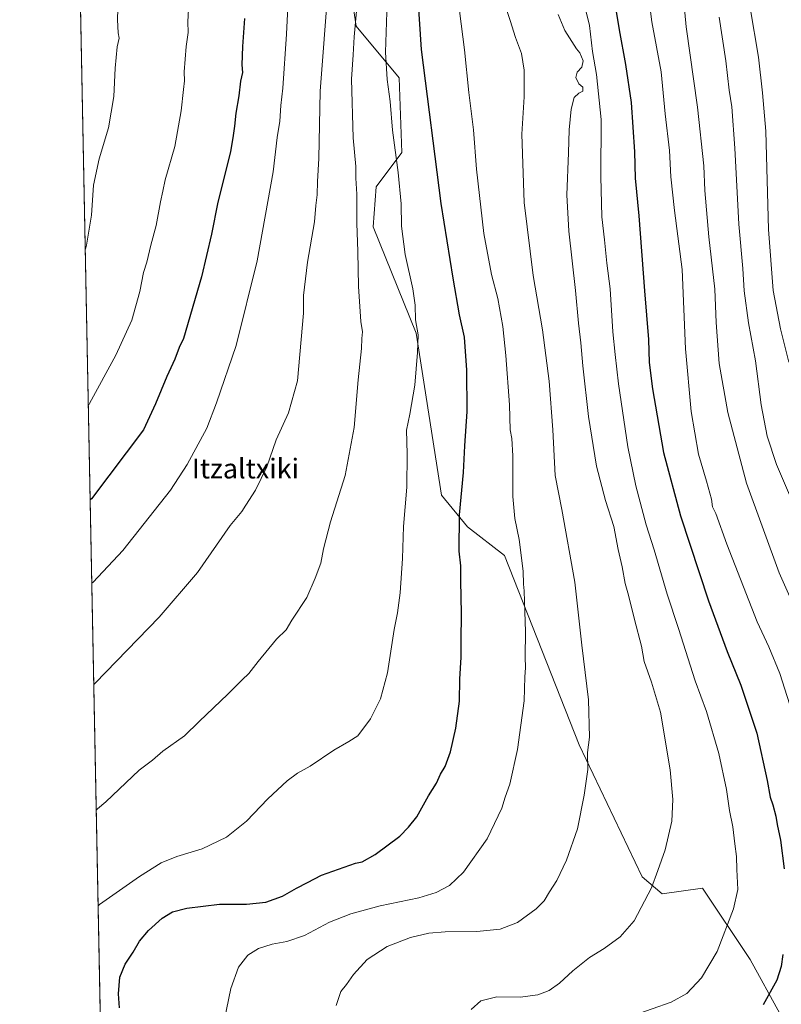
# Model space of a CAD drawing. Units: metres. Extents: x 634241 to 637698, y 4755180 to 4757579.
# Drawn here: x 634241 to 634549, y 4755843 to 4756242 of the extents above; entities that cross this region are included whole.
import ezdxf
from ezdxf.enums import TextEntityAlignment as Align

# ---------------------------------------------------------------- set-up
doc = ezdxf.new("R2010")
doc.units = ezdxf.units.M
doc.header["$MEASUREMENT"] = 0
for name, color, linetype, lineweight in [('Arbolado forestal CxS', 92, 'Continuous', 0), ('Comarca CxS', 21, 'Continuous', 0), ('Comunidad Autónoma CxS', 142, 'Continuous', 0), ('Curva de nivel maestra', 30, 'Continuous', 30), ('Curva de nivel normal', 30, 'Continuous', 0), ('Entidad de ámbito territorial CxS', 92, 'Continuous', 0), ('Municipio CxS', 4, 'Continuous', 0), ('Pastizal CxS', 92, 'Continuous', 0), ('Provincia CxS', 1, 'Continuous', 0), ('Texto cartográfico', 7, 'Continuous', 0)]:
    doc.layers.add(name, color=color, linetype=linetype, lineweight=lineweight)
doc.styles.add('Style-Arial', font='txt')

# ---------------------------------------------------------------- blocks, each defined once
blk = doc.blocks.new('*U6')
at = {"layer": 'Pastizal CxS', "color": 92, "linetype": 'Continuous', "lineweight": 0}
for points in [[(634374.4003, 4756255.113100001, 1161.753599999996), (634376.7210999997, 4756238.858899999, 1160.380099999995), (634394.1246999997, 4756217.9615, 1153.695399999997), (634395.2834999999, 4756187.776699999, 1154.410999999993), (634384.8410999998, 4756173.846100001, 1157.902900000001), (634383.6797000002, 4756157.5921, 1158.580400000006), (634401.0824999996, 4756114.636700001, 1155.171400000007), (634411.3406999996, 4756048.9485, 1151.874200000006), (634421.7823000001, 4756036.177100001, 1149.425600000002), (634436.8661000002, 4756024.5679, 1146.537700000001), (634467.0308999997, 4755947.944300001, 1140.7546), (634492.5554999998, 4755894.5397, 1135.977899999998), (634500.6772999996, 4755887.5735, 1134.505300000004), (634516.9205, 4755889.894900001, 1132.471300000005), (634536.3198999995, 4755861.036499999, 1128.342600000004), (634548.2585000005, 4755839.083100001, 1123.982000000004)], [(634277.7193999998, 4755608.243799999, 1144.465500000006), (634263.0714999996, 4756356.124500001, 1183.835300000006)]]:
    blk.add_polyline3d(points, dxfattribs=at)
blk = doc.blocks.new('*U10')
at = {"layer": 'Arbolado forestal CxS', "color": 92, "linetype": 'Continuous', "lineweight": 0}
blk.add_polyline3d([(634548.2585000005, 4755839.083100001, 1123.982000000004), (634536.3198999995, 4755861.036499999, 1128.342600000004), (634516.9205, 4755889.894900001, 1132.471300000005), (634500.6772999996, 4755887.5735, 1134.505300000004), (634492.5554999998, 4755894.5397, 1135.977899999998), (634467.0308999997, 4755947.944300001, 1140.7546), (634436.8661000002, 4756024.5679, 1146.537700000001), (634421.7823000001, 4756036.177100001, 1149.425600000002), (634411.3406999996, 4756048.9485, 1151.874200000006), (634401.0824999996, 4756114.636700001, 1155.171400000007), (634383.6797000002, 4756157.5921, 1158.580400000006), (634384.8410999998, 4756173.846100001, 1157.902900000001), (634395.2834999999, 4756187.776699999, 1154.410999999993), (634394.1246999997, 4756217.9615, 1153.695399999997), (634376.7210999997, 4756238.858899999, 1160.380099999995), (634374.4003, 4756255.113100001, 1161.753599999996)], dxfattribs=at)

msp = doc.modelspace()

# ---------------------------------------------------------------- linework, layer by layer
at = {"layer": 'Arbolado forestal CxS', "color": 92, "linetype": 'Continuous', "lineweight": 0}
msp.add_polyline3d([(634374.4003, 4756255.113100001, 1161.753599999996), (634376.7210999997, 4756238.858899999, 1160.380099999995), (634394.1246999997, 4756217.9615, 1153.695399999997), (634395.2834999999, 4756187.776699999, 1154.410999999993), (634384.8410999998, 4756173.846100001, 1157.902900000001), (634383.6797000002, 4756157.5921, 1158.580400000006), (634401.0824999996, 4756114.636700001, 1155.171400000007), (634411.3406999996, 4756048.9485, 1151.874200000006), (634421.7823000001, 4756036.177100001, 1149.425600000002), (634436.8661000002, 4756024.5679, 1146.537700000001), (634467.0308999997, 4755947.944300001, 1140.7546), (634492.5554999998, 4755894.5397, 1135.977899999998), (634500.6772999996, 4755887.5735, 1134.505300000004), (634516.9205, 4755889.894900001, 1132.471300000005), (634536.3198999995, 4755861.036499999, 1128.342600000004), (634548.2585000005, 4755839.083100001, 1123.982000000004)], dxfattribs=at)
at = {"layer": 'Comarca CxS', "color": 21, "linetype": 'Continuous', "lineweight": 0, "flags": 128}
msp.add_lwpolyline([(636313.8739852962, 4755232.760465909), (634476.2539226043, 4755196.379388383), (634285.8600010243, 4755192.60998242), (634247.7912798874, 4757136.29083607)], dxfattribs=at)
at = {"layer": 'Comunidad Autónoma CxS', "color": 142, "linetype": 'Continuous', "lineweight": 0, "flags": 128}
msp.add_lwpolyline([(634476.2539226043, 4755196.379388383), (634285.8600010243, 4755192.60998242), (634247.7912798874, 4757136.29083607), (634240.5500010251, 4757506.0099824), (634852.207629961, 4757518.116473047), (636241.6749746646, 4757545.61808934), (637639.2400010506, 4757573.279982399), (637685.7100010499, 4755259.919982422), (636313.8739852962, 4755232.760465909)], close=True, dxfattribs=at)
at = {"layer": 'Curva de nivel maestra', "color": 30, "linetype": 'Continuous', "lineweight": 30, "flags": 128}
for points, elevation in [([(634479.9000000004, 4756257.9801), (634483.2000000002, 4756237.4101), (634485.8499999996, 4756223.370100001), (634488.0800000001, 4756208.0101), (634489.4199999999, 4756188.0001), (634489.7800000003, 4756177.350099999), (634491.1500000004, 4756162.0601), (634493.4800000006, 4756131.6801), (634495.1600000003, 4756112.0001), (634495.4600000001, 4756102.670100001), (634496.7000000002, 4756092.0101), (634501.1299999999, 4756066.340100001), (634508.0599999997, 4756040.6501), (634519.4299999997, 4756006.290100001), (634526.9199999999, 4755985.7501), (634532.5599999997, 4755972.0601), (634538.9500000002, 4755952.620100001), (634543.1699999999, 4755933.450099999), (634544.3200000003, 4755926.690099999), (634545.4500000002, 4755923.690099999), (634546.7100000001, 4755919.030099999), (634547.1799999997, 4755915.690099999), (634548.54, 4755909.270099999), (634550.0999999996, 4755897.6801)], 1125), ([(634280.9699999997, 4755841.370100001), (634280.5800000001, 4755847.040100001), (634281.1299999999, 4755853.8301), (634283.2100000001, 4755859.140100001), (634286.5499999998, 4755863.940099999), (634289.0999999996, 4755868.360099999), (634292.7300000006, 4755872.720100001), (634298.2599999999, 4755877.700099999), (634302.4199999999, 4755880.2501), (634308.2800000003, 4755881.850099999), (634321.4699999997, 4755883.440099999), (634332.3700000001, 4755883.450099999), (634340.2000000002, 4755884.170100001), (634346.9100000003, 4755886.710100001), (634352.5700000003, 4755889.890100001), (634357.0099999999, 4755892.140100001), (634362.75, 4755895.1801), (634376.54, 4755900.020099999), (634379.2000000002, 4755900.5701), (634384.4800000006, 4755903.5801), (634394.4400000004, 4755911.0001), (634397.9900000002, 4755914.540100001), (634401.2699999996, 4755918.7601), (634406.1200000001, 4755927.210100001), (634409.3399999999, 4755932.360099999), (634410.9500000002, 4755936.0601), (634412.8600000005, 4755939.1801), (634414.9600000001, 4755945.0601), (634417.1399999997, 4755954.690099999), (634418.5499999998, 4755965.640100001), (634418.7999999998, 4755974.5101), (634419.3099999997, 4755983.350099999), (634419.2699999996, 4755989.840100001), (634419.4600000001, 4756001.0601), (634419.0999999996, 4756014.350099999), (634419.1699999999, 4756020.350099999), (634418.4900000002, 4756026.350099999), (634418.5800000001, 4756040.9901), (634420.2599999999, 4756058.200099999), (634420.7400000002, 4756069.040100001), (634421.6699999999, 4756082.940099999), (634421.6200000001, 4756099.6601), (634420.5700000003, 4756112.940099999), (634418.6200000001, 4756121.9801), (634416.0899999999, 4756136.9001), (634411.1900000004, 4756167.0701), (634403.2699999996, 4756229.4001), (634401.6900000004, 4756252.100099999)], 1150), ([(634331.5199999996, 4756241.970100001), (634330.75, 4756230.620100001), (634330.5499999998, 4756223.280099999), (634330.7400000002, 4756220.120100001), (634329.9000000004, 4756216.640100001), (634329.25, 4756210.700099999), (634328.0599999997, 4756203.700099999), (634327.5800000001, 4756198.470100001), (634327.04, 4756194.6601), (634325.8600000005, 4756188.0001), (634320.7100000001, 4756167.6601), (634318.1799999997, 4756154.6601), (634314.2199999997, 4756137.4101), (634306.8700000001, 4756112.420100001), (634305.0599999997, 4756108.7601), (634303.3200000003, 4756104.100099999), (634300.1600000003, 4756097.0101), (634295.54, 4756086.0101), (634290.6399999997, 4756075.5101), (634269.5899999999, 4756047.4801), (634269.1249000002, 4756047.0557)], 1175), ([(634549.5, 4755863.0001), (634548.8099999997, 4755858.170100001), (634547.0199999996, 4755852.700099999), (634541.5700000003, 4755842.700099999)], 1125)]:
    msp.add_lwpolyline(points, dxfattribs=dict(at, elevation=elevation))
at = {"layer": 'Curva de nivel normal', "color": 30, "linetype": 'Continuous', "lineweight": 0, "flags": 128}
for points, elevation in [([(634492.9800000006, 4756268.220000001), (634496.4800000006, 4756240.609999999), (634500.2300000006, 4756220.359999999), (634501.9299999997, 4756203.4), (634503.6299999999, 4756188.58), (634504.2100000001, 4756177.859999999), (634505.6200000001, 4756164.33), (634508.7400000002, 4756140.33), (634510.0599999997, 4756108.24), (634512.3499999996, 4756082.949999999), (634515.4199999999, 4756065.58), (634518.6699999999, 4756054.67), (634520.6100000005, 4756047.33), (634521.0800000001, 4756044.310000001), (634522.3799999999, 4756041.550000001), (634526.7999999998, 4756029.220000001), (634539.1600000003, 4755997.66), (634543.8700000001, 4755987.539999999), (634548.2400000002, 4755976.75), (634554.2800000003, 4755958.140000001)], 1120), ([(634350, 4756265.65), (634348.54, 4756235.65), (634347.04, 4756213.859999999), (634346.2199999997, 4756206.800000001), (634345.8399999999, 4756200.49), (634344.8499999996, 4756193.77), (634343.2000000002, 4756179.99), (634336.7000000002, 4756143.92), (634328.1299999999, 4756109.67), (634320.25, 4756086.34), (634316.2800000003, 4756076.16), (634308.3899999997, 4756061.49), (634301.6600000003, 4756051.060000001), (634282.2800000003, 4756026.539999999), (634270.25, 4756013.789999999), (634269.7854000004, 4756013.335100001)], 1170), ([(634417.1200000001, 4756256.9), (634420.6699999999, 4756229.32), (634422.3600000005, 4756211.99), (634424.2800000003, 4756196.99), (634425.5300000003, 4756180.939999999), (634428.4500000002, 4756154.9), (634431.5499999998, 4756138.350000001), (634434.0999999996, 4756128.630000001), (634436.2000000002, 4756117.25), (634437.3799999999, 4756105.58), (634438.8200000003, 4756085.630000001), (634439.1299999999, 4756075.430000001), (634439.8200000003, 4756071.930000001), (634440.2300000006, 4756064.869999999), (634440.2400000002, 4756048.41), (634440.9900000002, 4756039.550000001), (634442.7199999997, 4756031.09), (634444.3200000003, 4756018.230000001), (634444.4699999997, 4756012.970000001), (634444.8499999996, 4756010.32), (634444.8600000005, 4756005.980000001), (634445.2599999999, 4755993.74), (634445.1299999999, 4755983.57), (634445.3399999999, 4755979.140000001), (634445.1200000001, 4755975.460000001), (634444.7699999996, 4755965.680000001), (634442.1399999997, 4755946.02), (634438.9299999997, 4755932.029999999), (634437.1399999997, 4755926.689999999), (634435.7800000003, 4755922.310000001), (634429.8399999999, 4755909.82), (634420.1900000004, 4755896.32), (634414.5300000003, 4755890.91), (634409.1600000003, 4755888.08), (634402.1200000001, 4755885.99), (634386.5499999998, 4755882.74), (634374.5800000001, 4755879.49), (634366.04, 4755876.100000001), (634355.8300000001, 4755870.77), (634348.7000000002, 4755868.310000001), (634342.8300000001, 4755867.230000001), (634337.2000000002, 4755865.42), (634332.8700000001, 4755862.720000001), (634329.1100000005, 4755857.850000001), (634325.9800000006, 4755849.279999999), (634322.5700000003, 4755832.189999999)], 1145), ([(634365.4500000002, 4756254.91), (634362.2599999999, 4756212.58), (634361.6699999999, 4756185.33), (634361.0999999996, 4756176), (634360.9600000001, 4756170.66), (634360.4699999997, 4756166.33), (634359.9199999999, 4756159.640000001), (634357.1200000001, 4756143.289999999), (634355.4900000002, 4756129.82), (634355.4299999997, 4756122.689999999), (634353.0199999996, 4756095.359999999), (634349.3600000005, 4756082.289999999), (634344.4400000004, 4756071.430000001), (634340.6299999999, 4756060.529999999), (634335.9600000001, 4756051.01), (634332.0800000001, 4756045.01), (634330.4600000001, 4756042.34), (634325.7400000002, 4756036.680000001), (634312.5199999996, 4756017.699999999), (634297.0800000001, 4755999.58), (634271.0499999998, 4755972.83), (634270.5867999997, 4755972.414999999)], 1165), ([(634377.9000000004, 4756255.33), (634375.9600000001, 4756234.65), (634375.6200000001, 4756227.32), (634374.8799999999, 4756217.390000001), (634375.5700000003, 4756193.699999999), (634376.5999999996, 4756182.060000001), (634376.6900000004, 4756177.42), (634377.0499999998, 4756170.92), (634377.0199999996, 4756159.08), (634377.5099999999, 4756147.640000001), (634377.7300000006, 4756133.529999999), (634378.6299999999, 4756119.359999999), (634379.3099999997, 4756115.180000001), (634379.0599999997, 4756112.470000001), (634378.9000000004, 4756108.439999999), (634377.5999999996, 4756095.67), (634376.0199999996, 4756076.34), (634372.2599999999, 4756056.970000001), (634366.4199999999, 4756038.189999999), (634363.5700000003, 4756027.26), (634362.4699999997, 4756021.52), (634360.1799999997, 4756015.41), (634356.7999999998, 4756007.640000001), (634350.7100000001, 4755998.359999999), (634348.4199999999, 4755994.439999999), (634344.5300000003, 4755990.680000001), (634337.04, 4755981.680000001), (634333.3399999999, 4755976.74), (634330.6100000005, 4755974.220000001), (634324.8700000001, 4755968.439999999), (634313.2000000002, 4755957.350000001), (634307.2100000001, 4755951.5), (634298.5499999998, 4755945.33), (634294.2699999996, 4755941.720000001), (634288.8600000005, 4755937.609999999), (634275.3700000001, 4755924.859999999), (634272.0499999998, 4755922.039999999), (634271.5826000003, 4755921.5734)], 1160), ([(634435.5599999997, 4756252.02), (634439.0999999996, 4756241.210000001), (634441.2199999997, 4756234.279999999), (634443.6600000003, 4756227.77), (634444.7199999997, 4756221.119999999), (634444.8200000003, 4756210.300000001), (634443.8099999997, 4756195.220000001), (634444.7800000003, 4756167.5), (634448.3899999997, 4756137.939999999), (634452.1799999997, 4756115.970000001), (634454.9100000003, 4756095.130000001), (634456.3700000001, 4756075.49), (634457.3200000003, 4756056.949999999), (634460.0599999997, 4756043.220000001), (634465.2400000002, 4756013.850000001), (634468.0700000003, 4755988.32), (634470.8399999999, 4755966.199999999), (634471.2400000002, 4755951.08), (634470.4199999999, 4755944.869999999), (634470.6100000005, 4755937.880000001), (634469.0099999999, 4755927.59), (634466.3499999996, 4755913.939999999), (634461.8899999997, 4755901.26), (634457.9699999997, 4755893.029999999), (634455.0199999996, 4755888.359999999), (634452.8600000005, 4755884.689999999), (634449.6399999997, 4755881.480000001), (634442.1100000005, 4755875.960000001), (634435.0999999996, 4755873.26), (634425.6299999999, 4755872.4), (634412.8099999997, 4755872.199999999), (634406.25, 4755871.619999999), (634398.8200000003, 4755869.939999999), (634389.2699999996, 4755866.210000001), (634381.2400000002, 4755860.960000001), (634375.6799999997, 4755854.880000001), (634372.8300000001, 4755850.82), (634370.5199999996, 4755848.060000001), (634368.6500000004, 4755842.350000001)], 1140), ([(634467.6200000001, 4756254.08), (634471.2699999996, 4756239.199999999), (634472.4000000004, 4756228.699999999), (634474.0300000003, 4756219.350000001), (634475.9199999999, 4756201.16), (634475.8600000005, 4756178), (634476.2000000002, 4756161.75), (634477.2800000003, 4756152.359999999), (634478.2100000001, 4756142.890000001), (634479.5599999997, 4756132.560000001), (634480.6200000001, 4756115.140000001), (634481.6399999997, 4756106.01), (634483.04, 4756094.07), (634486.7800000003, 4756068.59), (634489.9400000004, 4756052.74), (634494.1299999999, 4756036.970000001), (634497.3700000001, 4756026.82), (634502.6799999997, 4756008.970000001), (634507.2100000001, 4755995.01), (634513.9500000002, 4755973.880000001), (634518.5800000001, 4755961.42), (634523.6299999999, 4755944.470000001), (634526.7000000002, 4755929.869999999), (634527.8799999999, 4755921.390000001), (634529.2300000006, 4755914.74), (634530.0199999996, 4755907.859999999), (634530.7800000003, 4755902.640000001), (634530.8899999997, 4755897.390000001), (634531.2400000002, 4755889.4), (634529.5499999998, 4755881.470000001), (634522.9199999999, 4755864.300000001), (634516.6399999997, 4755853.58), (634510.6799999997, 4755847.189999999), (634504.25, 4755843.699999999), (634488.9000000004, 4755838.369999999)], 1130), ([(634509.0099999999, 4756253.27), (634510.3399999999, 4756238.600000001), (634515, 4756206.039999999), (634517.5099999999, 4756182.33), (634517.8899999997, 4756172.33), (634519.5599999997, 4756153.619999999), (634521.9800000006, 4756132.470000001), (634522.54, 4756118.949999999), (634523.7400000002, 4756102.300000001), (634527.1799999997, 4756082.51), (634534.7699999996, 4756053.930000001), (634548, 4756017.619999999), (634557.8399999999, 4755995.439999999)], 1115), ([(634280.4199999999, 4756250.630000001), (634280.1399999997, 4756241.460000001), (634280.3499999996, 4756236.230000001), (634280.7599999999, 4756234.08), (634280.0599999997, 4756230.470000001), (634279.1500000004, 4756221.890000001), (634278.6799999997, 4756210.369999999), (634276.4699999997, 4756197.75), (634272.6799999997, 4756185.140000001), (634270.4400000004, 4756174.529999999), (634269.5599999997, 4756162.380000001), (634267.5800000001, 4756150.17), (634267.1365, 4756148.577299999)], 1185), ([(634389.29, 4756248.65), (634388.7100000001, 4756228.369999999), (634389.29, 4756217.369999999), (634390.5199999996, 4756208.34), (634391.5099999999, 4756196.76), (634393.8300000001, 4756179.689999999), (634394.9500000002, 4756167), (634395.1100000005, 4756157.859999999), (634396.5599999997, 4756146.449999999), (634399.7000000002, 4756132.529999999), (634400.7000000002, 4756125.930000001), (634400.8399999999, 4756119.980000001), (634401.9100000003, 4756113.939999999), (634401.5599999997, 4756106.74), (634400.5599999997, 4756093.58), (634398.5300000003, 4756081.82), (634397.1100000005, 4756075.34), (634397.4100000003, 4756065.789999999), (634397.25, 4756052.279999999), (634395.9900000002, 4756036.32), (634395.5599999997, 4756023.430000001), (634394.5599999997, 4756009.470000001), (634393.4600000001, 4756001.300000001), (634392.1500000004, 4755994.680000001), (634389.5099999999, 4755977.08), (634386.6299999999, 4755966.609999999), (634382.54, 4755958.42), (634377.4299999997, 4755951.59), (634373.79, 4755949.32), (634367.7699999996, 4755945.730000001), (634358.2000000002, 4755939.26), (634353.0300000003, 4755936.42), (634348.8600000005, 4755933.380000001), (634341.0300000003, 4755926.029999999), (634332.3399999999, 4755917.029999999), (634324.2100000001, 4755910.550000001), (634314.4900000002, 4755905.82), (634304.2100000001, 4755902.76), (634297.8799999999, 4755900.15), (634289.0499999998, 4755894.560000001), (634272.8099999997, 4755883.289999999), (634272.3424000005, 4755882.778100001)], 1155), ([(634308.9199999999, 4756245.75), (634308.6399999997, 4756240.65), (634308.7300000006, 4756236.32), (634307.9100000003, 4756230.65), (634307.1600000003, 4756220.430000001), (634307.29, 4756216.730000001), (634306.7999999998, 4756213.24), (634305.9400000004, 4756204.57), (634303.2999999998, 4756190.230000001), (634299.4000000004, 4756176.65), (634298.5599999997, 4756172.08), (634297.6100000005, 4756167.730000001), (634295.8499999996, 4756158.189999999), (634293.6799999997, 4756150.180000001), (634292, 4756143.289999999), (634290.6900000004, 4756139.180000001), (634289.1299999999, 4756131.470000001), (634285.9100000003, 4756119.800000001), (634279.4600000001, 4756105.630000001), (634268.8399999999, 4756086.100000001), (634268.3746999997, 4756085.357899999)], 1180), ([(634536.2800000003, 4756246.32), (634539.6399999997, 4756226.390000001), (634541.3099999997, 4756211.890000001), (634542.5800000001, 4756196.380000001), (634543.7599999999, 4756156.57), (634545.5999999996, 4756131.84), (634548.5199999996, 4756116.380000001), (634551.9199999999, 4756102.810000001)], 1105), ([(634458.5700000003, 4756243.59), (634461.2800000003, 4756237.140000001), (634465.9199999999, 4756229.710000001), (634467.3200000003, 4756228.119999999), (634468.6299999999, 4756224.82), (634468.1399999997, 4756222.34), (634466.1799999997, 4756220.32), (634465.7300000006, 4756218.119999999), (634466.9600000001, 4756215.52), (634468.54, 4756214.140000001), (634468.5300000003, 4756212.600000001), (634466.8600000005, 4756211.74), (634465.0199999996, 4756210.01), (634463.7999999998, 4756205.34), (634462.9900000002, 4756196.99), (634462.79, 4756187.66), (634462.0800000001, 4756170.560000001), (634462.8200000003, 4756155.91), (634465.5999999996, 4756131.890000001), (634466.7300000006, 4756118.66), (634467.7100000001, 4756110.67), (634468.4800000006, 4756101.34), (634470.8300000001, 4756080.859999999), (634474.04, 4756060.75), (634477.6900000004, 4756046.859999999), (634481.0300000003, 4756036.350000001), (634482.7999999998, 4756027.02), (634484.4500000002, 4756020.02), (634485.7100000001, 4756013.279999999), (634487.0599999997, 4756008.5), (634489.4699999997, 4755998.609999999), (634492.25, 4755987.91), (634493.3899999997, 4755981.699999999), (634496.3399999999, 4755973.34), (634499.9299999997, 4755961.140000001), (634503.9500000002, 4755937.800000001), (634504.9800000006, 4755925.789999999), (634504.5300000003, 4755917.08), (634501.8600000005, 4755905.359999999), (634498.9600000001, 4755897.029999999), (634496.3300000001, 4755890.029999999), (634489.2699999996, 4755876.699999999), (634483.7000000002, 4755870.130000001), (634477.1900000004, 4755865.42), (634471.1900000004, 4755861.800000001), (634464.5300000003, 4755856.480000001), (634459.0800000001, 4755851.439999999), (634454.8600000005, 4755848.460000001), (634450.3600000005, 4755846.76), (634443.2100000001, 4755845.75), (634433.7000000002, 4755845.84), (634427.1799999997, 4755844.230000001), (634423.2999999998, 4755840.76)], 1135), ([(634523.6900000004, 4756242.600000001), (634526.4199999999, 4756224.83), (634527.8399999999, 4756213), (634528.8099999997, 4756206.279999999), (634530.0199999996, 4756189.5), (634531.6399999997, 4756158.789999999), (634533.29, 4756140.77), (634533.9100000003, 4756131.720000001), (634535.6600000003, 4756118.82), (634538.5, 4756103.380000001), (634540.6900000004, 4756085.529999999), (634543.1200000001, 4756072.939999999), (634546.9299999997, 4756061.42), (634553.7699999996, 4756045.369999999)], 1110)]:
    msp.add_lwpolyline(points, dxfattribs=dict(at, elevation=elevation))
at = {"layer": 'Entidad de ámbito territorial CxS', "color": 92, "linetype": 'Continuous', "lineweight": 0, "flags": 128}
msp.add_lwpolyline([(634285.8600010243, 4755192.60998242), (634247.7912798874, 4757136.29083607)], dxfattribs=at)
at = {"layer": 'Municipio CxS', "color": 4, "linetype": 'Continuous', "lineweight": 0, "flags": 128}
msp.add_lwpolyline([(636313.8739852962, 4755232.760465909), (634476.2539226043, 4755196.379388383), (634285.8600010243, 4755192.60998242), (634247.7912798874, 4757136.29083607)], dxfattribs=at)
at = {"layer": 'Pastizal CxS', "color": 92, "linetype": 'Continuous', "lineweight": 0, "extrusion": (0.001151887422862125, -0.05881153528264759, 0.9982684390849302), "elevation": -277816.2208552493, "flags": 128}
msp.add_lwpolyline([(727281.9574975308, 4734328.633511294), (727281.9574975308, 4734880.540117197)], dxfattribs=at)
at = {"layer": 'Pastizal CxS', "color": 92, "linetype": 'Continuous', "lineweight": 0}
msp.add_polyline3d([(634374.4003, 4756255.113100001, 1161.753599999996), (634376.7210999997, 4756238.858899999, 1160.380099999995), (634394.1246999997, 4756217.9615, 1153.695399999997), (634395.2834999999, 4756187.776699999, 1154.410999999993), (634384.8410999998, 4756173.846100001, 1157.902900000001), (634383.6797000002, 4756157.5921, 1158.580400000006), (634401.0824999996, 4756114.636700001, 1155.171400000007), (634411.3406999996, 4756048.9485, 1151.874200000006), (634421.7823000001, 4756036.177100001, 1149.425600000002), (634436.8661000002, 4756024.5679, 1146.537700000001), (634467.0308999997, 4755947.944300001, 1140.7546), (634492.5554999998, 4755894.5397, 1135.977899999998), (634500.6772999996, 4755887.5735, 1134.505300000004), (634516.9205, 4755889.894900001, 1132.471300000005), (634536.3198999995, 4755861.036499999, 1128.342600000004), (634548.2585000005, 4755839.083100001, 1123.982000000004)], dxfattribs=at)
at = {"layer": 'Provincia CxS', "color": 1, "linetype": 'Continuous', "lineweight": 0, "flags": 128}
msp.add_lwpolyline([(634476.2539226043, 4755196.379388383), (634285.8600010243, 4755192.60998242), (634247.7912798874, 4757136.29083607), (634240.5500010251, 4757506.0099824), (634852.207629961, 4757518.116473047), (636241.6749746646, 4757545.61808934), (637639.2400010506, 4757573.279982399), (637685.7100010499, 4755259.919982422), (636313.8739852962, 4755232.760465909)], close=True, dxfattribs=at)

# ---------------------------------------------------------------- block references
at = {"layer": 'Arbolado forestal CxS', "color": 92, "linetype": 'Continuous', "lineweight": 0}
msp.add_blockref('*U10', (0, 0), dxfattribs=at)
at = {"layer": 'Pastizal CxS', "color": 92, "linetype": 'Continuous', "lineweight": 0}
msp.add_blockref('*U6', (0, 0), dxfattribs=at)

# ---------------------------------------------------------------- texts
at = {"layer": 'Texto cartográfico', "color": 7, "linetype": 'Continuous', "lineweight": 0, "style": 'Style-Arial'}
msp.add_text('Itzaltxiki', height=8, dxfattribs=at).set_placement((634331.9517512198, 4756059.790150001), align=Align.MIDDLE_CENTER)

doc.saveas('drawing.dxf')
